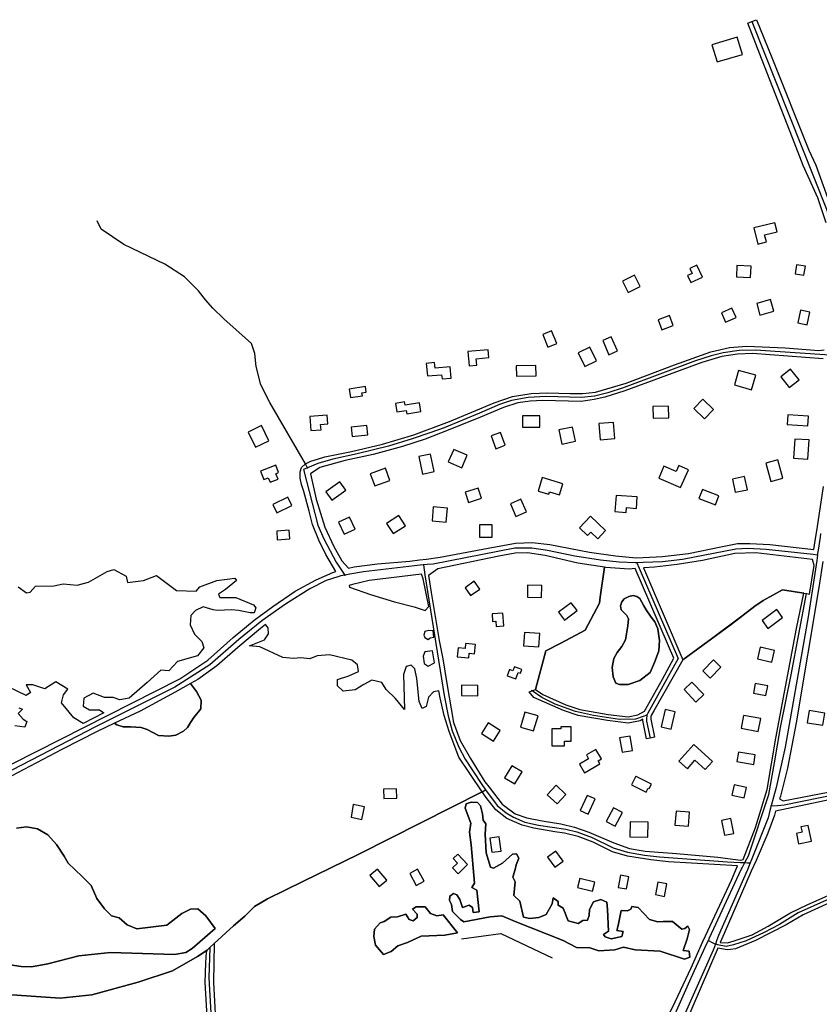
# Model space of a CAD drawing. Units: metres. Extents: x 2539041 to 6021803, y 12702955 to 15875000.
# Drawn here: x 3752928 to 3768078, y 15278593 to 15297254 of the extents above; entities that cross this region are included whole.
import ezdxf

# ---------------------------------------------------------------- set-up
doc = ezdxf.new("R2010")
doc.units = ezdxf.units.M
for name, color, linetype in [('0_TERREIN', 3, 'Continuous'), ('1_WATER', 5, 'Continuous'), ('2_GEBOUWEN', 1, 'Continuous'), ('3_WEGEN', 6, 'Continuous')]:
    doc.layers.add(name, color=color, linetype=linetype)

# ---------------------------------------------------------------- blocks, each defined once
blk = doc.blocks.new('01_west.gml_terrain')
for points in [[(147711.906, 601680.992), (147872.488, 601762.324), (147893.374, 601776.083), (147912.295, 601793.037), (147928.021, 601806.06), (147941.781, 601816.134), (147958.615, 601827.683), (147974.095, 601836.036), (147986.627, 601841.688), (147988.765, 601842.247), (147981.451, 601855.045), (147976.263, 601865.708), (147971.364, 601877.524), (147969.058, 601887.322), (147964.893, 601901.965), (147963.21, 601907.194), (147962.217, 601912.037), (147962.217, 601916.693), (147963.21, 601919.859), (147966.19, 601922.652), (147970.163, 601924.701), (147975.204, 601926.151), (147980.73, 601927.956), (148000.616, 601931.991), (148023.671, 601937.466), (148047.015, 601944.383), (148073.673, 601954.181), (148107.104, 601968.302), (148120.649, 601972.913), (148134.483, 601975.219), (148146.731, 601975.795), (148163.734, 601975.218), (148173.245, 601975.218), (148182.467, 601976.082), (148205.523, 601983), (148241.403, 601996.544), (148268.494, 602006.342), (148282.616, 602009.512), (148295.584, 602010.376), (148324.116, 602009.224), (148349.189, 602007.206), (148353.224, 602007.783)], [(148354.598, 602102.407), (148348.305, 602121.108), (148337.372, 602145.347), (148329.521, 602165.868), (148306.381, 602225.249), (148305.187, 602228.312), (148296.137, 602251.535), (148299.19, 602252.723), (148302.744, 602254.106), (148314.043, 602225.886), (148341.761, 602156.655), (148346.973, 602145.502), (148361.153, 602106.222)], [(148352.507, 602001.155), (148299.766, 602004.901), (148288.527, 602004.613), (148276.711, 602002.884), (148261.868, 601998.274), (148204.517, 601977.236), (148189.531, 601972.337), (148181.461, 601970.607), (148171.806, 601969.167), (148143.274, 601970.031), (148133.764, 601969.455), (148124.541, 601968.302), (148113.878, 601964.844), (148096.874, 601957.639), (148072.666, 601947.841), (148055.518, 601941.212), (148038.514, 601935.737), (148016.611, 601929.685), (147995.86, 601925.074), (147976.84, 601919.887), (147969.983, 601915.296), (147974.246, 601896.256), (147980.586, 601875.506), (147987.502, 601861.097), (147993.267, 601850.434), (147998.349, 601844.754), (148002.599, 601845.866), (148020.045, 601848.077), (148044.004, 601850.043), (148051.314, 601850.996), (148056.528, 601851.677), (148066.61, 601852.992), (148102.486, 601859.872), (148123.004, 601863.556), (148135.291, 601864.049), (148148.561, 601862.575), (148178.047, 601856.678), (148197.582, 601853.975), (148212.874, 601852.564), (148218.052, 601852.735), (148232.475, 601853.484), (148251.887, 601855.696), (148276.091, 601860.856), (148288.623, 601863.314), (148297.715, 601863.314), (148312.705, 601862.576), (148345.469, 601858.707), (148346.963, 601868.548), (148347.832, 601874.274), (148352.602, 601905.682)], [(148352.169, 601849.841), (148349.321, 601831.841), (148332.256, 601729.454), (148325.764, 601695.501), (148320.521, 601674.78), (148319.894, 601672.796), (148322.524, 601671.295), (148376.825, 601681.78)], [(148189.384, 601845.522), (148169.326, 601848.572), (148144.999, 601854.224), (148131.976, 601856.188), (148122.638, 601855.943), (148110.352, 601853.732), (148064.862, 601844.462), (148058.118, 601839.49), (148059.878, 601826.586), (148065.87, 601790.885), (148068.616, 601777.154), (148071.612, 601758.68), (148076.731, 601729.72), (148081.724, 601716.239), (148089.214, 601702.758), (148099.95, 601685.532), (148103.213, 601681.327), (148112.933, 601668.805), (148122.669, 601661.565), (148131.407, 601658.57), (148142.892, 601656.322), (148156.75, 601654.075), (148166.986, 601651.578), (148177.722, 601647.833), (148196.197, 601639.845), (148207.931, 601635.6), (148219.665, 601633.603), (148243.01, 601631.855), (148273.718, 601629.109), (148290.762, 601627.005), (148292.713, 601627.416), (148302.032, 601651.422), (148310.67, 601679.596), (148317.056, 601717.91), (148332.593, 601799.931), (148337.995, 601826.168), (148322.007, 601828.621), (148307.573, 601820.791), (148301.346, 601816.429), (148284.055, 601803.172), (148247.742, 601776.371), (148226.018, 601738.327), (148224.409, 601735.291), (148223.794, 601734.128), (148223.794, 601732.057), (148226.608, 601718.795), (148223.397, 601718.098), (148220.744, 601717.521), (148217.794, 601731.093), (148217.794, 601732.057), (148215.942, 601730.944), (148207.012, 601729.298), (148191.421, 601731.146), (148169.744, 601734.927), (148158.7, 601738.608), (148136.624, 601748.361), (148133.12, 601752.45), (148135.293, 601753.356), (148137.791, 601754.397), (148145.454, 601783.189), (148156.639, 601788.94), (148174.863, 601798.688), (148185.459, 601818.607), (148186.136, 601823.253), (148189.384, 601845.522)], [(147818.38, 601842.302), (147823.203, 601843.817), (147832.574, 601838.994), (147833.401, 601834.171), (147845.391, 601835.549), (147855.038, 601839.27), (147869.921, 601828.107), (147884.709, 601827.756), (147887.554, 601830.886), (147900.058, 601835.519), (147913.488, 601837.372), (147914.878, 601835.519), (147906.541, 601829.032), (147901.447, 601825.326), (147902.373, 601823.009), (147914.414, 601823.009), (147927.382, 601817.45), (147929.234, 601815.133), (147927.845, 601811.426), (147925.067, 601811.426), (147916.267, 601813.28), (147911.173, 601813.743), (147900.521, 601813.28), (147897.279, 601813.743), (147889.869, 601816.06), (147884.312, 601813.28), (147880.607, 601809.573), (147880.144, 601802.623), (147883.385, 601795.675), (147888.943, 601790.114), (147890.332, 601785.481), (147885.701, 601779.458), (147870.881, 601775.288), (147864.398, 601768.338), (147858.377, 601768.801), (147848.188, 601759.535), (147834.758, 601747.952), (147827.811, 601746.562), (147822.717, 601748.416), (147816.233, 601748.416), (147807.897, 601751.659), (147800.949, 601747.952), (147800.487, 601741.929), (147805.118, 601739.15), (147812.528, 601739.15), (147815.77, 601736.833), (147800.487, 601728.957), (147793.54, 601733.126), (147784.277, 601744.246), (147785.667, 601750.269), (147788.909, 601754.439), (147780.11, 601759.998), (147771.774, 601754.902), (147762.974, 601757.682), (147757.88, 601757.682), (147761.122, 601752.122), (147757.88, 601749.805), (147744.45, 601756.292)], [(147752.323, 601740.539), (147755.101, 601739.613), (147751.86, 601736.369), (147755.565, 601732.199), (147758.343, 601730.346), (147756.954, 601726.176), (147749.544, 601727.103)], [(147751.816, 601831.001), (147758.156, 601826.315), (147760.912, 601826.867), (147764.771, 601831.414), (147778.552, 601831.69), (147785.442, 601833.068), (147795.916, 601832.103), (147804.461, 601834.446), (147818.38, 601842.302)], [(148190.336, 601845.377), (148189.384, 601845.522), (148186.136, 601823.253), (148185.459, 601818.607), (148174.863, 601798.688), (148156.639, 601788.94), (148145.454, 601783.189), (148137.791, 601754.397), (148143.24, 601750.503), (148160.366, 601742.909), (148170.875, 601739.405), (148192.088, 601735.706), (148206.879, 601733.953), (148214.274, 601735.316), (148219.05, 601738.185), (148232.582, 601761.981), (148241.095, 601777.671), (148237.093, 601786.9), (148223.038, 601819.32), (148212.128, 601844.487), (148207.781, 601844.148), (148190.336, 601845.377)], [(148055.524, 601813.163), (148058.205, 601816.185), (148054.117, 601836.984), (148052.715, 601840.256), (148013.854, 601835.543), (148001.233, 601832.559), (147998.883, 601832.004), (147999.155, 601830.641), (148014.671, 601825.195), (148032.636, 601819.749), (148047.334, 601815.936), (148055.524, 601813.163)], [(148200.422, 601758.121), (148197.839, 601759.053), (148195.653, 601763.711), (148195.057, 601770.791), (148196.249, 601777.498), (148198.832, 601781.969), (148202.211, 601786.44), (148204.993, 601791.284), (148206.781, 601801.903), (148207.179, 601806.933), (148205.986, 601809.542), (148201.614, 601813.827), (148201.217, 601816.807), (148202.211, 601819.788), (148203.999, 601822.024), (148207.377, 601823.701), (148210.756, 601824.447), (148213.339, 601823.701), (148215.526, 601822.21), (148218.709, 601816.838), (148220.493, 601813.827), (148224.07, 601808.238), (148226.852, 601804.884), (148229.037, 601799.668), (148230.429, 601790.911), (148229.833, 601783.087), (148226.654, 601774.518), (148223.275, 601767.065), (148215.724, 601761.103), (148206.98, 601757.936), (148200.422, 601758.121)], [(147938.455, 601800.414), (147936.4, 601802.724), (147932.573, 601799.923), (147915.863, 601785.67), (147900.137, 601771.912), (147885.885, 601761.838), (147880.404, 601758.74), (147885.069, 601752.742), (147888.463, 601746.264), (147888.155, 601739.785), (147882.91, 601733.307), (147880.441, 601729.605), (147878.283, 601725.903), (147875.197, 601723.126), (147869.643, 601720.349), (147864.398, 601719.424), (147856.685, 601720.041), (147848.047, 601724.36), (147843.728, 601725.903), (147835.707, 601726.52), (147830.153, 601726.52), (147825.525, 601728.062), (147823.845, 601729.182), (147810.817, 601723.015), (147784.524, 601709.502), (147708.719, 601669.697)], [(147750.65, 601650.897), (147758.055, 601651.823), (147766.385, 601650.28), (147774.098, 601645.961), (147780.577, 601638.557), (147786.13, 601629.919), (147789.215, 601624.674), (147799.705, 601614.802), (147806.492, 601608.015), (147810.503, 601598.452), (147816.365, 601590.739), (147821.609, 601585.494), (147827.163, 601583.952), (147833.332, 601578.707), (147840.429, 601575.622), (147862.797, 601578.399), (147873.904, 601587.037), (147880.382, 601590.43), (147885.936, 601590.739), (147891.798, 601585.494), (147898.894, 601575.93), (147881.616, 601561.122), (147876.989, 601558.037), (147868.659, 601556.495), (147820.839, 601558.037), (147797.083, 601555.569), (147773.944, 601549.708), (147761.913, 601547.24), (147754.199, 601547.548), (147745.869, 601548.782)], [(147736.302, 601527.188), (147783.197, 601524.103), (147806.799, 601526.571), (147841.352, 601535.826), (147866.959, 601544.464), (147885.779, 601554.953), (147893.002, 601559.769), (147895.007, 601561.679), (147898.233, 601564.753), (147912.534, 601578.018), (147921.067, 601585.117), (147928.292, 601592.327), (147937.989, 601598.147), (147964.315, 601611.148), (148006.102, 601631.321), (148098.162, 601677.855), (148080.728, 601703.757), (148073.362, 601722.98), (148069.617, 601734.963), (148066.621, 601748.195), (148065.839, 601753.385), (148061.761, 601752.486), (148057.95, 601748.674), (148056.318, 601741.594), (148053.323, 601740.232), (148051.145, 601745.406), (148049.24, 601762.562), (148047.879, 601769.643), (148045.157, 601772.366), (148041.346, 601771.549), (148039.442, 601765.558), (148039.985, 601739.416), (148033.452, 601747.585), (148026.375, 601754.393), (148023.109, 601759.567), (148015.759, 601761.201), (148009.771, 601757.933), (148003.238, 601754.121), (147994.256, 601753.031), (147990.173, 601757.116), (147990.173, 601761.745), (147998.611, 601764.469), (148005.688, 601767.736), (148005.144, 601772.638), (148000.789, 601776.178), (147984.185, 601780.263), (147974.93, 601779.446), (147969.486, 601777.267), (147962.681, 601777.812), (147957.237, 601777.54), (147949.343, 601778.084), (147932.195, 601786.254), (147924.573, 601786.798), (147935.733, 601791.428), (147938.727, 601795.785), (147938.455, 601800.414)], [(148059.319, 601792.838), (148062.059, 601793.4), (148061.475, 601798.191), (148058.354, 601798.437), (148055.228, 601797.691), (148054.412, 601794.968), (148055.228, 601793.062), (148057.678, 601791.7), (148059.319, 601792.838)], [(148062.538, 601774.171), (148060.994, 601783.126), (148055.228, 601782.441), (148054.139, 601779.174), (148054.684, 601773.727), (148057.678, 601771.821), (148062.538, 601774.171)], [(147823.845, 601729.182), (147825.525, 601728.062), (147830.153, 601726.52), (147835.707, 601726.52), (147843.728, 601725.903), (147848.047, 601724.36), (147856.685, 601720.041), (147864.398, 601719.424), (147869.643, 601720.349), (147875.197, 601723.126), (147878.283, 601725.903), (147880.441, 601729.605), (147882.91, 601733.307), (147888.155, 601739.785), (147888.463, 601746.264), (147885.069, 601752.742), (147880.404, 601758.74), (147868.93, 601752.255), (147843.007, 601738.25), (147823.845, 601729.182)], [(148358.213, 601672.204), (148316.968, 601663.53), (148316.027, 601660.549), (148311.159, 601647.068), (148302.303, 601626.787), (148298.751, 601618.653), (148278.536, 601572.358), (148276.602, 601567.795), (148275.63, 601565.502), (148280.981, 601565.361), (148286.113, 601566.722), (148297.22, 601570.545), (148299.353, 601571.185), (148311.458, 601577.813), (148327.597, 601587.324), (148340.854, 601593.951), (148356.128, 601600.579)], [(148100.951, 601673.798), (148098.162, 601677.855), (148006.102, 601631.321), (147964.315, 601611.148), (147937.989, 601598.147), (147928.292, 601592.327), (147921.067, 601585.117), (147912.534, 601578.018), (147898.233, 601564.753), (147897.541, 601535.788), (147899.864, 601493.784)], [(148238.393, 601513.521), (148241.994, 601521.184), (148253.997, 601546.725), (148262.695, 601566.167), (148264.593, 601570.41), (148283.956, 601612.134), (148288.45, 601622.618), (148237.019, 601625.615), (148223.911, 601627.113), (148206.435, 601629.859), (148195.2, 601633.105), (148180.719, 601640.345), (148169.734, 601644.589), (148159.498, 601647.085), (148152.132, 601648.084), (148136.653, 601650.83), (148127.899, 601652.96), (148116.43, 601658.07), (148108.191, 601664.561), (148100.951, 601673.798)], [(148094.001, 601604.559), (148090.371, 601606.481), (148092.293, 601609.897), (148089.944, 601638.507), (148088.663, 601647.902), (148089.517, 601654.521), (148085.247, 601665.837), (148086.101, 601669.04), (148089.944, 601670.321), (148094.641, 601669.894), (148096.776, 601667.545), (148098.271, 601661.567), (148098.698, 601656.87), (148100.833, 601654.094), (148100.193, 601646.407), (148101.047, 601632.316), (148104.249, 601621.853), (148106.598, 601620.999), (148113.217, 601624.629), (148120.69, 601631.462), (148123.679, 601631.675), (148125.387, 601628.472), (148123.466, 601623.562), (148122.612, 601619.932), (148120.903, 601614.38), (148122.612, 601610.751), (148121.544, 601600.502), (148126.028, 601596.445), (148128.803, 601584.489), (148133.714, 601583.421), (148140.333, 601584.275), (148145.671, 601586.41), (148150.155, 601594.31), (148151.009, 601598.794), (148154.852, 601596.018), (148154.852, 601593.456), (148158.482, 601591.108), (148162.111, 601581.713), (148169.584, 601579.578), (148173.214, 601581.927), (148176.63, 601582.14), (148177.911, 601585.77), (148178.125, 601590.254), (148181.114, 601595.805), (148186.452, 601597.726), (148191.149, 601595.591), (148191.576, 601590.04), (148192.217, 601574.027), (148188.587, 601571.464), (148189.868, 601569.756), (148194.352, 601568.262), (148202.252, 601569.97), (148203.319, 601573.813), (148198.409, 601574.454), (148199.476, 601578.083), (148201.611, 601589.399), (148206.522, 601589.186), (148208.871, 601590.467), (148209.725, 601592.389), (148214.422, 601591.748), (148222.963, 601582.781), (148229.155, 601580.859), (148232.998, 601581.286), (148240.044, 601581.072), (148246.876, 601575.521), (148249.225, 601575.948), (148251.573, 601577.656), (148252.641, 601575.308), (148250.933, 601568.262), (148247.944, 601559.508), (148252.427, 601559.081), (148253.068, 601554.597), (148249.011, 601553.102), (148230.863, 601559.081), (148212.287, 601560.148), (148203.533, 601562.07), (148196.914, 601559.935), (148185.171, 601559.294), (148178.338, 601561.429), (148168.303, 601561.856), (148158.482, 601566.981), (148122.612, 601581.072), (148112.79, 601585.343), (148104.036, 601584.702), (148084.393, 601580.859), (148081.831, 601582.781), (148075.852, 601588.759), (148075.212, 601593.883), (148073.717, 601596.872), (148073.931, 601600.075), (148076.706, 601601.997), (148079.055, 601601.143), (148081.404, 601597.726), (148083.325, 601591.535), (148088.449, 601593.456), (148090.798, 601591.748), (148091.439, 601587.905), (148095.709, 601588.332), (148094.001, 601604.559)], [(147745.869, 601548.782), (147754.199, 601547.548), (147761.913, 601547.24), (147773.944, 601549.708), (147797.083, 601555.569), (147820.839, 601558.037), (147868.659, 601556.495), (147876.989, 601558.037), (147881.616, 601561.122), (147898.894, 601575.93), (147891.798, 601585.494), (147885.936, 601590.739), (147880.382, 601590.43), (147873.904, 601587.037), (147862.797, 601578.399), (147840.429, 601575.622), (147833.332, 601578.707), (147827.163, 601583.952), (147821.609, 601585.494), (147816.365, 601590.739), (147810.503, 601598.452), (147806.492, 601608.015), (147799.705, 601614.802), (147789.215, 601624.674), (147786.13, 601629.919), (147780.577, 601638.557), (147774.098, 601645.961), (147766.385, 601650.28), (147758.055, 601651.823), (147750.65, 601650.897)], [(148357.722, 601595.391), (148337.405, 601586.169), (148324.806, 601578.61), (148301.901, 601566.899), (148286.982, 601560.856), (148283.166, 601560.387), (148280.79, 601560.095), (148273.797, 601561.179), (148242.002, 601487.539)], [(148030.16, 601558.867), (148024.396, 601556.518), (148018.417, 601563.564), (148017.35, 601569.97), (148017.777, 601575.521), (148021.833, 601580.218), (148024.823, 601581.286), (148029.947, 601584.489), (148034.858, 601584.702), (148041.05, 601586.624), (148043.612, 601582.781), (148046.601, 601581.713), (148049.59, 601584.062), (148049.59, 601586.624), (148046.174, 601590.467), (148048.736, 601592.175), (148055.568, 601592.175), (148059.412, 601587.051), (148064.109, 601585.343), (148069.02, 601586.197), (148079.695, 601572.745), (148070.087, 601571.037), (148052.579, 601570.183), (148042.331, 601565.486), (148035.071, 601562.924), (148030.16, 601558.867)], [(147893.344, 601501.876), (147891.537, 601535.692), (147891.829, 601550.294), (147892.445, 601558.305), (147893.002, 601559.769), (147885.779, 601554.953), (147866.959, 601544.464), (147841.352, 601535.826), (147806.799, 601526.571), (147783.197, 601524.103), (147736.302, 601527.188)]]:
    blk.add_lwpolyline(points)
blk = doc.blocks.new('01_west.gml_water')
for points in [[(148052.715, 601840.256), (148013.854, 601835.543), (148001.233, 601832.559)], [(148301.346, 601816.429), (148307.573, 601820.791), (148322.007, 601828.621)], [(148218.709, 601816.838), (148215.526, 601822.21), (148213.339, 601823.701), (148210.756, 601824.447), (148207.377, 601823.701), (148203.999, 601822.024), (148202.211, 601819.788), (148201.217, 601816.807), (148201.614, 601813.827), (148205.986, 601809.542), (148207.179, 601806.933), (148206.781, 601801.903), (148204.993, 601791.284), (148202.211, 601786.44), (148198.832, 601781.969), (148196.249, 601777.498), (148195.057, 601770.791), (148195.653, 601763.711), (148197.839, 601759.053), (148200.422, 601758.121), (148206.98, 601757.936), (148215.724, 601761.103), (148223.275, 601767.065), (148226.654, 601774.518), (148229.833, 601783.087), (148230.429, 601790.911), (148229.037, 601799.668), (148226.852, 601804.884), (148224.07, 601808.238), (148220.493, 601813.827), (148218.709, 601816.838)], [(148247.742, 601776.371), (148301.346, 601816.429)], [(148095.709, 601588.332), (148091.439, 601587.905), (148090.798, 601591.748), (148088.449, 601593.456), (148083.325, 601591.535), (148081.404, 601597.726), (148079.055, 601601.143), (148076.706, 601601.997), (148073.931, 601600.075), (148073.717, 601596.872), (148075.212, 601593.883), (148075.852, 601588.759), (148081.831, 601582.781), (148084.393, 601580.859), (148104.036, 601584.702), (148112.79, 601585.343), (148122.612, 601581.072), (148158.482, 601566.981), (148168.303, 601561.856), (148178.338, 601561.429), (148185.171, 601559.294), (148196.914, 601559.935), (148203.533, 601562.07), (148212.287, 601560.148), (148230.863, 601559.081), (148249.011, 601553.102), (148253.068, 601554.597), (148252.427, 601559.081), (148247.944, 601559.508), (148250.933, 601568.262), (148252.641, 601575.308), (148251.573, 601577.656), (148249.225, 601575.948), (148246.876, 601575.521), (148240.044, 601581.072), (148232.998, 601581.286), (148229.155, 601580.859), (148222.963, 601582.781), (148214.422, 601591.748), (148209.725, 601592.389), (148208.871, 601590.467), (148206.522, 601589.186), (148201.611, 601589.399), (148199.476, 601578.083), (148198.409, 601574.454), (148203.319, 601573.813), (148202.252, 601569.97), (148194.352, 601568.262), (148189.868, 601569.756), (148188.587, 601571.464), (148192.217, 601574.027), (148191.576, 601590.04), (148191.149, 601595.591), (148186.452, 601597.726), (148181.114, 601595.805), (148178.125, 601590.254), (148177.911, 601585.77), (148176.63, 601582.14), (148173.214, 601581.927), (148169.584, 601579.578), (148162.111, 601581.713), (148158.482, 601591.108), (148154.852, 601593.456), (148154.852, 601596.018), (148151.009, 601598.794), (148150.155, 601594.31), (148145.671, 601586.41), (148140.333, 601584.275), (148133.714, 601583.421), (148128.803, 601584.489), (148126.028, 601596.445), (148121.544, 601600.502), (148122.612, 601610.751), (148120.903, 601614.38), (148122.612, 601619.932), (148123.466, 601623.562), (148125.387, 601628.472), (148123.679, 601631.675), (148120.69, 601631.462), (148113.217, 601624.629), (148106.598, 601620.999), (148104.249, 601621.853), (148101.047, 601632.316), (148100.193, 601646.407), (148100.833, 601654.094), (148098.698, 601656.87), (148098.271, 601661.567), (148096.776, 601667.545), (148094.641, 601669.894), (148089.944, 601670.321), (148086.101, 601669.04), (148085.247, 601665.837), (148089.517, 601654.521), (148088.663, 601647.902), (148089.944, 601638.507), (148092.293, 601609.897), (148090.371, 601606.481), (148094.001, 601604.559), (148095.709, 601588.332)], [(148079.695, 601572.745), (148069.02, 601586.197), (148064.109, 601585.343), (148059.412, 601587.051), (148055.568, 601592.175), (148048.736, 601592.175), (148046.174, 601590.467), (148049.59, 601586.624), (148049.59, 601584.062), (148046.601, 601581.713), (148043.612, 601582.781), (148041.05, 601586.624), (148034.858, 601584.702), (148029.947, 601584.489), (148024.823, 601581.286), (148021.833, 601580.218), (148017.777, 601575.521), (148017.35, 601569.97), (148018.417, 601563.564), (148024.396, 601556.518), (148030.16, 601558.867), (148035.071, 601562.924), (148042.331, 601565.486), (148052.579, 601570.183), (148070.087, 601571.037), (148079.695, 601572.745)], [(148082.685, 601568.262), (148111.936, 601572.318), (148150.155, 601554.17)]]:
    blk.add_lwpolyline(points)
blk = doc.blocks.new('01_west.gml_buildings')
for points in [[(148273.286, 602222.607), (148292.128, 602228.21), (148288.314, 602241.034), (148269.472, 602235.431), (148273.286, 602222.607)], [(148303.665, 602086.652), (148310.075, 602088.255), (148308.741, 602093.59), (148317.971, 602095.898), (148316.292, 602102.612), (148300.652, 602098.701), (148303.665, 602086.652)], [(148253.789, 602057.937), (148262.392, 602062.102), (148258.118, 602070.931), (148253.037, 602068.471), (148254.807, 602064.816), (148251.284, 602063.111), (148253.789, 602057.937)], [(148298.214, 602061.766), (148298.614, 602070.166), (148288.063, 602070.668), (148287.663, 602062.268), (148298.214, 602061.766)], [(148338.091, 602063.542), (148339.11, 602070.166), (148332.489, 602071.185), (148331.47, 602064.561), (148338.091, 602063.542)], [(148206.925, 602050.549), (148215.994, 602055.084), (148211.764, 602063.542), (148202.695, 602059.007), (148206.925, 602050.549)], [(148305.236, 602033.733), (148315.483, 602036.503), (148313.132, 602045.198), (148302.885, 602042.428), (148305.236, 602033.733)], [(148232.14, 602022.778), (148240.599, 602026.013), (148237.743, 602033.479), (148229.284, 602030.244), (148232.14, 602022.778)], [(148279.512, 602028.383), (148287.398, 602031.801), (148284.352, 602038.829), (148276.466, 602035.411), (148279.512, 602028.383)], [(148333.498, 602027.834), (148340.384, 602026.345), (148342.431, 602035.811), (148335.545, 602037.3), (148333.498, 602027.834)], [(148147.106, 602009.721), (148153.629, 602012.396), (148149.71, 602021.95), (148143.187, 602019.275), (148147.106, 602009.721)], [(148192.641, 602004.138), (148198.897, 602006.919), (148194.202, 602017.481), (148187.946, 602014.7), (148192.641, 602004.138)], [(148178.288, 602009.8), (148169.594, 602005.577), (148174.541, 601995.391), (148183.235, 601999.614), (148178.288, 602009.8)], [(148088.314, 601995.86), (148094.031, 601996.345), (148093.623, 602001.16), (148102.946, 602001.95), (148102.449, 602007.811), (148087.409, 602006.536), (148088.314, 601995.86)], [(148062.959, 601994.052), (148062.583, 601998.187), (148056.337, 601997.619), (148057.189, 601988.247), (148067.798, 601989.212), (148068.086, 601986.042), (148074.93, 601986.664), (148074.166, 601995.071), (148062.959, 601994.052)], [(148123.576, 601988.192), (148138.225, 601988.445), (148138.093, 601996.09), (148123.444, 601995.837), (148123.576, 601988.192)], [(148299.059, 601977.975), (148302.069, 601988.763), (148289.228, 601992.346), (148286.218, 601981.558), (148299.059, 601977.975)], [(148328.007, 601993.373), (148320.723, 601987.491), (148327.142, 601979.541), (148334.426, 601985.423), (148328.007, 601993.373)], [(148010.923, 601980.402), (147998.819, 601978.385), (147999.87, 601972.076), (148008.703, 601973.547), (148008.36, 601975.605), (148011.631, 601976.15), (148010.923, 601980.402)], [(148051.253, 601968.316), (148040.59, 601966.587), (148040.218, 601968.878), (148033.426, 601967.775), (148034.456, 601961.433), (148041.406, 601962.562), (148041.827, 601959.973), (148052.332, 601961.682), (148051.253, 601968.316)], [(148237.313, 601957.126), (148237.006, 601965.832), (148225.244, 601965.417), (148225.552, 601956.711), (148237.313, 601957.126)], [(148264.005, 601956.218), (148270.654, 601963.114), (148262.605, 601970.875), (148255.956, 601963.979), (148264.005, 601956.218)], [(147982.391, 601959.077), (147969.422, 601957.924), (147970.348, 601947.51), (147977.827, 601948.175), (147977.484, 601952.031), (147982.974, 601952.519), (147982.391, 601959.077)], [(148141.11, 601950.146), (148141.11, 601958.503), (148128.141, 601958.503), (148128.141, 601950.146), (148141.11, 601950.146)], [(148340.975, 601951.011), (148341.493, 601958.261), (148325.988, 601959.368), (148325.47, 601952.118), (148340.975, 601951.011)], [(147929.066, 601935.013), (147938.958, 601939.958), (147933.334, 601951.208), (147923.442, 601946.263), (147929.066, 601935.013)], [(148000.953, 601943.21), (148012.652, 601944.379), (148011.959, 601951.312), (148000.26, 601950.143), (148000.953, 601943.21)], [(148186.014, 601940.644), (148196.876, 601941.501), (148195.922, 601953.597), (148185.06, 601952.74), (148186.014, 601940.644)], [(148111.714, 601946.111), (148104.703, 601943.482), (148108.256, 601934.007), (148115.267, 601936.636), (148111.714, 601946.111)], [(148165.319, 601950.146), (148155.298, 601948.02), (148157.537, 601937.466), (148167.558, 601939.592), (148165.319, 601950.146)], [(148330.298, 601926.881), (148340.975, 601926.227), (148341.853, 601940.558), (148331.176, 601941.212), (148330.298, 601926.881)], [(148062.171, 601916.874), (148059.427, 601929.894), (148050.75, 601928.065), (148053.494, 601915.046), (148062.171, 601916.874)], [(148082.795, 601919.809), (148086.862, 601929.106), (148076.807, 601933.504), (148072.74, 601924.207), (148082.795, 601919.809)], [(147935.131, 601910.975), (147938.473, 601912.312), (147939.811, 601908.967), (147945.746, 601911.342), (147944.14, 601915.355), (147946.231, 601916.192), (147944.023, 601921.711), (147932.655, 601917.162), (147935.131, 601910.975)], [(148233.622, 601921.039), (148229.7, 601912.074), (148246.073, 601904.911), (148251.9, 601918.23), (148244.749, 601921.359), (148242.844, 601917.005), (148233.622, 601921.039)], [(148318.495, 601925.65), (148309.59, 601923.238), (148313.308, 601909.512), (148322.213, 601911.924), (148318.495, 601925.65)], [(148017.871, 601906.192), (148029.223, 601910.374), (148025.877, 601919.455), (148014.525, 601915.273), (148017.871, 601906.192)], [(147985.835, 601895.562), (147996.368, 601903.169), (147991.915, 601909.335), (147981.382, 601901.728), (147985.835, 601895.562)], [(148155.613, 601899.5), (148158.114, 601907.783), (148142.839, 601912.394), (148139.824, 601902.407), (148147.743, 601900.016), (148148.258, 601901.721), (148155.613, 601899.5)], [(148293.71, 601913.258), (148284.662, 601911.301), (148286.794, 601901.443), (148295.842, 601903.4), (148293.71, 601913.258)], [(148087.791, 601893.925), (148097.615, 601897.113), (148095.177, 601904.626), (148085.353, 601901.438), (148087.791, 601893.925)], [(148272.025, 601892.023), (148274.689, 601898.849), (148262.367, 601903.658), (148259.703, 601896.832), (148272.025, 601892.023)], [(147944.776, 601886.122), (147956.016, 601891.519), (147953.019, 601897.762), (147941.779, 601892.365), (147944.776, 601886.122)], [(148126.988, 601896.255), (148119.063, 601892.758), (148123.242, 601883.287), (148131.167, 601886.784), (148126.988, 601896.255)], [(148213.736, 601897.984), (148197.885, 601899.137), (148197.009, 601887.097), (148205.339, 601886.491), (148205.596, 601890.025), (148213.117, 601889.478), (148213.736, 601897.984)], [(148071.299, 601879.25), (148072.082, 601889.696), (148061.501, 601890.489), (148060.718, 601880.043), (148071.299, 601879.25)], [(147995.083, 601870.231), (148003.247, 601873.919), (147999.158, 601882.97), (147990.994, 601879.282), (147995.083, 601870.231)], [(148035.851, 601884.149), (148026.639, 601878.287), (148031.528, 601870.604), (148040.74, 601876.466), (148035.851, 601884.149)], [(148184.319, 601866.814), (148190.104, 601872.912), (148178.864, 601883.575), (148170.688, 601874.957), (148176.685, 601869.268), (148179.076, 601871.788), (148184.319, 601866.814)], [(147945.205, 601866.103), (147954.473, 601866.721), (147954.044, 601873.16), (147944.776, 601872.542), (147945.205, 601866.103)], [(148105.595, 601868.011), (148105.595, 601877.233), (148096.084, 601877.233), (148096.084, 601868.011), (148105.595, 601868.011)], [(148089.382, 601824.371), (148096.292, 601829.236), (148092.183, 601835.072), (148085.273, 601830.207), (148089.382, 601824.371)], [(148142.339, 601823.054), (148142.548, 601832.03), (148131.964, 601832.276), (148131.755, 601823.3), (148142.339, 601823.054)], [(148154.98, 601811.925), (148159.343, 601806.051), (148168.893, 601813.145), (148164.53, 601819.019), (148154.98, 601811.925)], [(148108.583, 601801.389), (148114.155, 601801.737), (148113.566, 601811.173), (148105.398, 601810.663), (148105.746, 601805.094), (148108.342, 601805.256), (148108.583, 601801.389)], [(148311.148, 601799.941), (148322.095, 601808.073), (148317.767, 601813.899), (148306.82, 601805.767), (148311.148, 601799.941)], [(148140.322, 601786.166), (148141.042, 601795.996), (148129.658, 601796.829), (148128.938, 601786.999), (148140.322, 601786.166)], [(148088.048, 601777.96), (148088.363, 601781.314), (148092.291, 601780.945), (148092.947, 601787.939), (148085.658, 601788.623), (148085.307, 601784.881), (148080.069, 601785.373), (148079.449, 601778.767), (148088.048, 601777.96)], [(148314.025, 601774.644), (148316.077, 601783.367), (148305.379, 601785.883), (148303.327, 601777.16), (148314.025, 601774.644)], [(148262.63, 601768.194), (148268.202, 601762.828), (148276.079, 601771.007), (148270.507, 601776.373), (148262.63, 601768.194)], [(148123.244, 601762.224), (148124.982, 601767.093), (148126.623, 601766.507), (148127.635, 601769.342), (148122.116, 601771.311), (148121.018, 601768.235), (148118.313, 601769.2), (148116.661, 601764.573), (148123.244, 601762.224)], [(148257.499, 601744.914), (148263.402, 601750.487), (148254.532, 601759.881), (148248.629, 601754.308), (148257.499, 601744.914)], [(148094.749, 601749.571), (148094.93, 601757.348), (148082.718, 601757.632), (148082.537, 601749.855), (148094.749, 601749.571)], [(148309.702, 601749.86), (148311.016, 601757.087), (148301.633, 601758.793), (148300.319, 601751.566), (148309.702, 601749.86)], [(148231.476, 601726.56), (148239.094, 601724.788), (148242.1, 601737.713), (148234.482, 601739.485), (148231.476, 601726.56)], [(148352.067, 601727.669), (148353.544, 601736.737), (148341.98, 601738.62), (148340.503, 601729.552), (148352.067, 601727.669)], [(148126.543, 601726.204), (148136.43, 601723.342), (148139.689, 601734.601), (148129.802, 601737.463), (148126.543, 601726.204)], [(148304.024, 601722.962), (148305.811, 601732.568), (148292.9, 601734.97), (148291.113, 601725.364), (148304.024, 601722.962)], [(148106.458, 601715.849), (148111.412, 601723.776), (148102.423, 601729.394), (148097.469, 601721.467), (148106.458, 601715.849)], [(148164.385, 601726.512), (148156.604, 601726.512), (148156.604, 601725.071), (148149.976, 601725.071), (148149.976, 601712.391), (148151.417, 601712.391), (148159.486, 601712.391), (148159.486, 601715.849), (148164.385, 601715.849), (148164.385, 601726.512)], [(148208.4, 601719.6), (148200.505, 601718.247), (148202.348, 601707.496), (148210.243, 601708.849), (148208.4, 601719.6)], [(148174.249, 601692.223), (148185.777, 601698.851), (148184.532, 601701.017), (148187.05, 601702.464), (148182.936, 601709.623), (148175.759, 601705.499), (148177.44, 601702.573), (148170.57, 601698.627), (148174.249, 601692.223)], [(148264.498, 601694.53), (148269.931, 601700.58), (148255.809, 601713.26), (148244.732, 601700.923), (148251.142, 601695.167), (148256.788, 601701.454), (148264.498, 601694.53)], [(148300.572, 601698.424), (148301.776, 601705.479), (148289.146, 601707.635), (148287.942, 601700.58), (148300.572, 601698.424)], [(148122.317, 601683.874), (148127.784, 601692.795), (148120.282, 601697.393), (148114.815, 601688.472), (148122.317, 601683.874)], [(148224.351, 601683.755), (148213.01, 601689.41), (148212.716, 601689.556), (148209.478, 601683.062), (148220.298, 601677.667), (148221.82, 601680.719), (148222.635, 601680.312), (148224.351, 601683.755)], [(148024.657, 601673.082), (148034.277, 601673.316), (148034.111, 601680.114), (148024.491, 601679.88), (148024.657, 601673.082)], [(148146.505, 601675.723), (148153.867, 601668.875), (148160.501, 601676.007), (148153.139, 601682.855), (148146.505, 601675.723)], [(148293.443, 601673.485), (148295.147, 601681.271), (148285.9, 601683.294), (148284.196, 601675.508), (148293.443, 601673.485)], [(148177.106, 601661.334), (148182.305, 601672.601), (148176.454, 601675.301), (148171.255, 601664.034), (148177.106, 601661.334)], [(148001.829, 601668.475), (148000.225, 601658.956), (148008.242, 601657.253), (148010.246, 601666.872), (148001.829, 601668.475)], [(148197.126, 601652.346), (148202.636, 601662.539), (148196.042, 601666.104), (148190.532, 601655.911), (148197.126, 601652.346)], [(148251.946, 601652.231), (148252.782, 601662.828), (148242.667, 601663.626), (148241.831, 601653.029), (148251.946, 601652.231)], [(148283.619, 601657.928), (148276.576, 601656.558), (148278.72, 601645.537), (148285.763, 601646.907), (148283.619, 601657.928)], [(148221.689, 601644.076), (148221.945, 601655.335), (148208.368, 601655.643), (148208.112, 601644.384), (148221.689, 601644.076)], [(148334.109, 601639.115), (148343.612, 601641.016), (148341.24, 601652.873), (148335.852, 601651.795), (148336.656, 601647.777), (148332.541, 601646.954), (148334.109, 601639.115)], [(148105.262, 601632.837), (148112.294, 601633.796), (148110.841, 601644.455), (148103.809, 601643.496), (148105.262, 601632.837)], [(148080.051, 601616.821), (148087.196, 601623.721), (148079.809, 601631.371), (148076.411, 601628.09), (148079.566, 601624.823), (148075.818, 601621.204), (148080.051, 601616.821)], [(148152.174, 601621.747), (148158.355, 601626.278), (148152.9, 601633.719), (148146.719, 601629.188), (148152.174, 601621.747)], [(148021.219, 601607.265), (148026.838, 601611.971), (148019.851, 601620.314), (148014.232, 601615.608), (148021.219, 601607.265)], [(148048.895, 601608.097), (148054.718, 601611.243), (148049.874, 601620.209), (148044.051, 601617.063), (148048.895, 601608.097)], [(148180.396, 601603.792), (148182.113, 601610.515), (148170.982, 601613.358), (148169.265, 601606.635), (148180.396, 601603.792)], [(148199.54, 601606.639), (148205.75, 601605.543), (148207.354, 601614.633), (148201.144, 601615.729), (148199.54, 601606.639)], [(148227.24, 601601.275), (148234.114, 601599.966), (148235.897, 601609.327), (148229.023, 601610.636), (148227.24, 601601.275)]]:
    blk.add_lwpolyline(points)
blk = doc.blocks.new('01_west.gml_roads')
for points in [[(148299.19, 602252.723), (148354.775, 602112.651), (148358.153, 602102.029), (148358.426, 602100.729)], [(147967.723, 601919.679), (147966.19, 601922.652), (147939.572, 601968.381), (147933.015, 601981.604), (147929.439, 601995.387), (147928.446, 602005.074), (147925.863, 602012.523), (147905.399, 602030.962), (147897.253, 602038.972), (147891.74, 602045.071), (147886.368, 602051.858), (147876.068, 602062.162), (147861.299, 602071.688), (147830.788, 602086.27), (147813.881, 602097.74), (147810.772, 602103.962)], [(148360.578, 602003.692), (148357.402, 602003.898), (148301.852, 602007.509), (148289.773, 602007.386), (148277.813, 602005.622), (148268.796, 602003.272), (148257.232, 601999.494), (148203.91, 601979.693), (148191.75, 601975.634), (148181.864, 601973.11), (148172.152, 601972.305), (148145.466, 601972.922), (148132.401, 601972.305), (148119.837, 601969.929), (148111.077, 601966.881), (148096.04, 601960.468), (148069.66, 601949.615), (148059.862, 601946.072), (148045.811, 601941.263), (148028.062, 601935.838), (148004.858, 601930.104), (147986.677, 601926.097), (147975.399, 601922.829), (147967.723, 601919.679)], [(147967.723, 601919.679), (147964.695, 601918.437), (147975.421, 601876.904), (147979.909, 601866.677), (147989.011, 601849.216), (147992.99, 601843.352), (147995.545, 601839.589)], [(148313.666, 601667.401), (148318.321, 601667.815), (148323.417, 601668.269), (148416.084, 601687.106)], [(148348.298, 601854.619), (148348.85, 601858.228), (148350.347, 601868.034), (148350.738, 601870.597)], [(148213.371, 601848.867), (148212.535, 601848.895), (148200.167, 601849.307), (148186.309, 601850.904), (148167.041, 601853.768), (148146.876, 601858.143), (148135.108, 601859.822), (148122.492, 601859.699), (148061.405, 601847.951), (148057.067, 601847.547), (148054.22, 601847.282)], [(148348.298, 601854.619), (148344.931, 601854.982), (148310.007, 601858.746), (148296.252, 601859.525), (148287.18, 601859.064), (148247.523, 601851.252), (148232.656, 601849.466), (148218.245, 601849.018), (148213.371, 601848.867)], [(148344.385, 601851.201), (148302.261, 601856.188), (148286.535, 601855.697), (148262.454, 601850.537), (148243.411, 601847.588), (148226.702, 601845.623), (148218.455, 601844.98), (148247.742, 601776.371), (148284.055, 601803.172), (148301.346, 601816.429), (148307.573, 601820.791), (148322.007, 601828.621), (148337.995, 601826.168), (148339.907, 601825.826), (148342.21, 601825.416), (148345.738, 601846.725), (148344.385, 601851.201)], [(148213.371, 601848.867), (148215.157, 601844.723), (148244.122, 601777.533), (148221.669, 601736.77), (148220.79, 601735.175)], [(148348.298, 601854.619), (148347.691, 601850.623), (148341.313, 601808.613), (148324.079, 601711.279), (148317.452, 601681.196), (148315.468, 601673.971), (148313.666, 601667.401)], [(148054.22, 601847.282), (148051.835, 601847.004), (148009.589, 601842.078), (147999.409, 601840.275), (147995.545, 601839.589)], [(148054.22, 601847.282), (148055.394, 601839.876), (148069.651, 601749.903), (148072.685, 601734.594), (148075.667, 601723.544), (148080.638, 601711.39), (148085.277, 601702.33), (148097.206, 601684.18), (148100.619, 601679.544)], [(147995.545, 601839.589), (147992.502, 601839.05), (147990.47, 601838.413), (147981.779, 601835.684), (147969.552, 601829.536), (147951.295, 601817.973), (147933.716, 601805.501), (147916.593, 601791.563), (147894.972, 601772.731), (147868.746, 601755.94), (147810.04, 601726.762), (147719.013, 601679.58), (147582.075, 601611.16), (147566.898, 601604.365), (147552.897, 601600.238), (147545.309, 601599.063), (147528.243, 601598.418), (147520.925, 601599.381), (147511.156, 601601.42), (147503.748, 601604.048), (147498.556, 601606.334), (147496.435, 601607.268)], [(148293.953, 601625.161), (148295.456, 601627.994), (148296.646, 601630.235), (148311.88, 601675.922), (148316.175, 601699.482), (148320.63, 601726.066), (148328.426, 601765.228), (148339.907, 601825.826)], [(148220.79, 601735.175), (148218.25, 601734.281), (148212.292, 601732.187), (148200.502, 601731.892), (148181.047, 601734.842), (148167.783, 601737.791), (148152.455, 601743.396), (148142.433, 601748.409), (148135.293, 601753.356), (148134.769, 601753.719)], [(148220.79, 601735.175), (148220.629, 601732.057), (148220.553, 601730.575), (148223.397, 601718.098)], [(147895.007, 601561.679), (147898.233, 601564.753), (147912.534, 601578.018), (147921.067, 601585.117), (147928.292, 601592.327), (147937.989, 601598.147), (147964.315, 601611.148), (148006.102, 601631.321), (148098.162, 601677.855), (148100.619, 601679.544)], [(148100.619, 601679.544), (148109.245, 601667.827), (148115.983, 601662.192), (148121.395, 601659.098), (148129.985, 601655.324), (148140.117, 601653.131), (148160.441, 601650.148), (148168.725, 601648.159), (148179.991, 601643.96), (148195.786, 601636.226), (148206.445, 601632.911), (148219.147, 601630.591), (148230.251, 601629.543), (148280.924, 601625.797), (148290.844, 601625.313), (148293.953, 601625.161)], [(148598.025, 601672.717), (148378.414, 601605.506), (148354.828, 601597.149), (148333.668, 601587.757), (148319.826, 601579.001), (148308.371, 601572.951), (148294.848, 601566.744), (148285.461, 601563.898), (148280.138, 601562.594), (148274.844, 601563.648), (148271.993, 601564.216)], [(148313.666, 601667.401), (148312.977, 601664.893), (148311.267, 601658.656), (148299.168, 601628.012), (148297.964, 601624.965)], [(148266.777, 601567.115), (148267.665, 601569.036), (148291.237, 601620.046), (148291.877, 601621.252), (148293.953, 601625.161)], [(148297.964, 601624.965), (148295.948, 601619.694), (148295.795, 601619.297), (148274.384, 601570.679), (148272.912, 601566.701), (148271.993, 601564.216)], [(148293.953, 601625.161), (148296.01, 601625.06), (148297.964, 601624.965)], [(147541.628, 601561.432), (147594.384, 601550.326), (147693.264, 601532.124), (147736.302, 601527.188), (147783.197, 601524.103), (147806.799, 601526.571), (147841.352, 601535.826), (147866.959, 601544.464), (147885.779, 601554.953), (147893.002, 601559.769), (147895.007, 601561.679)], [(147895.007, 601561.679), (147894.156, 601539.249), (147896.083, 601504.004), (147897.092, 601493.379), (147897.416, 601489.972)], [(148206.961, 601412.626), (148207.945, 601416.085), (148219.126, 601455.404), (148231.853, 601489.311), (148253.849, 601539.138), (148265.715, 601564.816), (148266.777, 601567.115)], [(148271.993, 601564.216), (148271.288, 601562.312), (148270.32, 601559.693), (148250.444, 601515.053), (148227.33, 601460.03), (148218.663, 601432.279), (148217.376, 601427.502)], [(148266.777, 601567.115), (148269.57, 601565.562), (148271.993, 601564.216)]]:
    blk.add_lwpolyline(points)
for p in [(147967.723, 601919.679), (148213.371, 601848.867), (148348.298, 601854.619), (148054.22, 601847.282), (147995.545, 601839.589), (148220.79, 601735.175), (148100.619, 601679.544), (148313.666, 601667.401), (148293.953, 601625.161), (148297.964, 601624.965), (148266.777, 601567.115), (148271.993, 601564.216)]:
    blk.add_point(p)

msp = doc.modelspace()

# ---------------------------------------------------------------- block references
at = {"layer": '0_TERREIN', "xscale": 25.4, "yscale": 25.4, "zscale": 25.4}
msp.add_blockref('01_west.gml_terrain', (0, 0), dxfattribs=at)
at = {"layer": '1_WATER', "xscale": 25.4, "yscale": 25.4, "zscale": 25.4}
msp.add_blockref('01_west.gml_water', (0, 0), dxfattribs=at)
at = {"layer": '2_GEBOUWEN', "xscale": 25.4, "yscale": 25.4, "zscale": 25.4}
msp.add_blockref('01_west.gml_buildings', (0, 0), dxfattribs=at)
at = {"layer": '3_WEGEN', "xscale": 25.4, "yscale": 25.4, "zscale": 25.4}
msp.add_blockref('01_west.gml_roads', (0, 0), dxfattribs=at)

doc.saveas('drawing.dxf')
